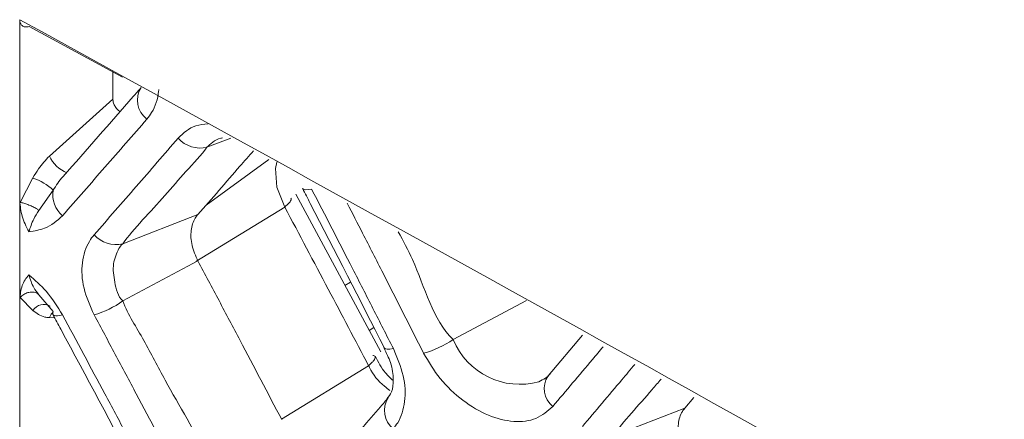
# Model space of a CAD drawing. Extents: x -365 to 628, y 345 to 656.
# Drawn here: x 572 to 573, y 598 to 599 of the extents above; entities that cross this region are included whole.
import ezdxf

# ---------------------------------------------------------------- set-up
doc = ezdxf.new("R2010")
doc.units = 0
doc.header["$LTSCALE"] = 0.38
doc.header["$MEASUREMENT"] = 0
doc.layers.add('M-OBJECT-DETAILS', color=7, linetype='CONTINUOUS', lineweight=13)

msp = doc.modelspace()

# ---------------------------------------------------------------- linework, layer by layer
at = {"layer": 'M-OBJECT-DETAILS', "linetype": 'Continuous', "lineweight": 0}
for p, q in [((571.5943, 598.7904), (571.5943, 599.0505)), ((571.7418, 598.9678), (571.608, 599.0407)), ((571.728, 598.9753), (571.728, 598.9365)), ((571.728, 598.9365), (571.6369, 598.8548)), ((571.8629, 598.8674), (571.8972, 598.8807)), ((571.8616, 598.7845), (571.9518, 598.8501)), ((571.6134, 598.8235), (571.5951, 598.7885)), ((571.6219, 598.777), (571.6424, 598.8058)), ((572.1121, 598.5739), (571.9903, 598.8003)), ((571.5943, 598.6497), (571.5943, 598.7904)), ((571.8471, 598.7037), (571.9745, 598.7817)), ((571.9745, 598.7817), (571.9745, 598.7817)), ((571.85, 598.7712), (571.7421, 598.7291)), ((571.7421, 598.6471), (571.85, 598.7044)), ((572.0689, 598.6742), (572.0608, 598.6693)), ((571.6424, 598.6318), (571.6219, 598.656)), ((571.5943, 598.1677), (571.5943, 598.6497)), ((571.5951, 598.6522), (571.6134, 598.6335)), ((572.3209, 598.6475), (572.216, 598.5917)), ((571.6369, 598.6231), (571.6444, 598.623)), ((572.1022, 598.6092), (572.0954, 598.6049)), ((572.4016, 598.598), (572.352, 598.5396)), ((571.9697, 598.4777), (572.0946, 598.5542)), ((572.0947, 598.5542), (572.0946, 598.5542)), ((572.561, 598.5086), (572.5481, 598.4932)), ((572.5481, 598.4932), (572.4445, 598.4529))]:
    msp.add_line(p, q, dxfattribs=at)
at = {"layer": 'M-OBJECT-DETAILS', "linetype": 'Continuous', "lineweight": 0, "flags": 128}
for points in [[(571.9637, 598.847), (571.9632, 598.846), (571.9614, 598.8372), (571.9629, 598.8105), (571.9745, 598.7817), (571.9745, 598.7817), (571.9745, 598.7817)], [(572.0001, 598.8084), (572.0013, 598.8072), (572.004, 598.8065), (572.008, 598.8067), (572.013, 598.8076)], [(571.6421, 598.631), (571.6394, 598.628), (571.6369, 598.6231)], [(571.642, 598.6276), (571.6424, 598.627), (571.6439, 598.6261), (571.646, 598.6257), (571.6487, 598.6257), (571.652, 598.6261), (571.6558, 598.627)], [(572.1175, 598.5795), (572.1187, 598.5784), (572.1213, 598.5777), (572.1252, 598.5778), (572.1302, 598.5787)]]:
    msp.add_lwpolyline(points, dxfattribs=at)
at = {"layer": 'M-OBJECT-DETAILS', "linetype": 'Continuous', "lineweight": 0}
for centre, radius, start, end in [((571.7968, 598.9351), 0.0337, 147.7277, 233.524), ((571.8534, 598.909), 0.0427, 221.8882, 282.8817), ((571.6771, 598.8722), 0.0438, 203.5026, 249.927), ((571.5892, 598.7507), 0.0766, 45.9718, 71.592), ((571.6818, 598.7996), 0.0399, 170.9602, 229.3326), ((571.7327, 598.7707), 0.0427, 222.2266, 282.6501), ((571.6288, 598.6236), 0.0184, 59.0671, 147.2943), ((571.6629, 598.7573), 0.1357, 286.3522, 305.6664), ((571.6459, 598.6293), 0.0043, 144.1661, 202.5173), ((572.1364, 598.7093), 0.1421, 285.1376, 304.0844), ((572.3116, 598.6308), 0.1033, 202.2456, 285.406), ((572.3799, 598.5215), 0.0333, 147.0557, 230.6656), ((572.1508, 598.49), 0.0334, 147.2145, 231.8332)]:
    msp.add_arc(centre, radius, start, end, dxfattribs=at)
for points, knots in [([(571.5943, 599.0505), (572.2794, 598.6734), (573.5322, 597.9839), (574.7849, 597.2248), (575.3526, 596.8809)], [0, 0, 0, 0, 0.54686, 1, 1, 1, 1]), ([(571.608, 599.0407), (571.6063, 599.0403), (571.6028, 599.0396), (571.5985, 599.041), (571.5955, 599.0442), (571.5944, 599.0478), (571.5943, 599.05), (571.5943, 599.0505)], [0, 0, 0, 0, 0.235607, 0.471323, 0.705477, 0.937819, 1, 1, 1, 1]), ([(571.7683, 598.9531), (571.7646, 598.9488), (571.7276, 598.9064), (571.6903, 598.8639), (571.6567, 598.8257)], [0, 0, 0, 0, 0.101666, 1, 1, 1, 1]), ([(571.7768, 598.908), (571.7792, 598.9111), (571.7877, 598.922), (571.7925, 598.9373), (571.7937, 598.9494), (571.7938, 598.9502)], [0, 0, 0, 0, 0.262934, 0.955492, 1, 1, 1, 1]), ([(571.7383, 598.9188), (571.7376, 598.9192), (571.7352, 598.9206), (571.732, 598.9244), (571.7292, 598.9294), (571.7281, 598.9336), (571.7281, 598.9359), (571.728, 598.9365)], [0, 0, 0, 0, 0.1129992, 0.3805379, 0.6312508, 0.891002, 1, 1, 1, 1]), ([(571.6558, 598.7693), (571.666, 598.7809), (571.6862, 598.8041), (571.7266, 598.8504), (571.7567, 598.885), (571.7768, 598.908)], [0, 0, 0, 0, 0.25032, 0.500639, 1, 1, 1, 1]), ([(571.8646, 598.9009), (571.8585, 598.9004), (571.8409, 598.8989), (571.8292, 598.8878), (571.8216, 598.8805)], [0, 0, 0, 0, 0.34553, 1, 1, 1, 1]), ([(571.8216, 598.8805), (571.8116, 598.869), (571.7916, 598.8459), (571.7515, 598.7998), (571.7213, 598.7651), (571.7011, 598.742)], [0, 0, 0, 0, 0.25022, 0.500438, 1, 1, 1, 1]), ([(571.8629, 598.8674), (571.8629, 598.8674), (571.8675, 598.8718), (571.8749, 598.8795), (571.8844, 598.8808), (571.8853, 598.881)], [0, 0, 0, 0, 0.000137, 0.903849, 1, 1, 1, 1]), ([(571.7421, 598.7291), (571.7421, 598.7291), (571.758, 598.751), (571.7941, 598.7872), (571.8317, 598.8325), (571.8549, 598.8564), (571.8629, 598.8674), (571.8629, 598.8674)], [0, 0, 0, 0, 0.000017, 0.499562, 0.749782, 0.999983, 1, 1, 1, 1]), ([(571.6369, 598.8548), (571.6315, 598.8489), (571.6225, 598.8393), (571.6159, 598.8279), (571.6134, 598.8235)], [0, 0, 0, 0, 0.605192, 1, 1, 1, 1]), ([(571.9296, 598.8625), (571.9231, 598.8551), (571.8967, 598.8247), (571.8701, 598.7942), (571.85, 598.7712)], [0, 0, 0, 0, 0.245519, 1, 1, 1, 1]), ([(571.6424, 598.8058), (571.6466, 598.8126), (571.6508, 598.8195), (571.6566, 598.8255), (571.6567, 598.8256)], [0, 0, 0, 0, 0.9778555, 1, 1, 1, 1]), ([(572, 598.8084), (572.0037, 598.8012), (572.0431, 598.7251), (572.0821, 598.6487), (572.1174, 598.5795)], [0, 0, 0, 0, 0.0935588, 1, 1, 1, 1]), ([(571.983, 598.7946), (571.9834, 598.7941), (571.9842, 598.7926), (571.9815, 598.7881), (571.9768, 598.7838), (571.9745, 598.7817)], [0, 0, 0, 0, 0.2098807, 0.6049505, 1, 1, 1, 1]), ([(572.1302, 598.5787), (572.1204, 598.5978), (572.101, 598.6361), (572.062, 598.7124), (572.0326, 598.7695), (572.013, 598.8076)], [0, 0, 0, 0, 0.250263, 0.500527, 1, 1, 1, 1]), ([(571.6076, 598.7462), (571.6075, 598.7463), (571.6037, 598.7536), (571.5967, 598.7687), (571.5951, 598.7831), (571.5943, 598.7904)], [0, 0, 0, 0, 0.007901, 0.501541, 1, 1, 1, 1]), ([(571.5951, 598.7885), (571.595, 598.7886), (571.5947, 598.7887), (571.5945, 598.7891), (571.5943, 598.7897), (571.5943, 598.7902), (571.5943, 598.7904)], [0, 0, 0, 0, 0.172496, 0.395477, 0.805383, 1, 1, 1, 1]), ([(571.5951, 598.7885), (571.5967, 598.7882), (571.6, 598.7875), (571.6061, 598.7854), (571.6123, 598.7827), (571.6176, 598.7799), (571.6205, 598.778), (571.6217, 598.7772), (571.6219, 598.777)], [0, 0, 0, 0, 0.201777, 0.403627, 0.605459, 0.807386, 0.969098, 1, 1, 1, 1]), ([(571.9745, 598.7817), (571.9953, 598.7424), (572.0355, 598.6667), (572.0754, 598.5908), (572.0947, 598.5542)], [0, 0, 0, 0, 0.518256, 1, 1, 1, 1]), ([(572.0641, 598.7871), (572.0715, 598.7728), (572.0886, 598.7394), (572.1251, 598.6678), (572.1541, 598.6104), (572.1735, 598.5722)], [0, 0, 0, 0, 0.200487, 0.467245, 1, 1, 1, 1]), ([(571.6076, 598.7462), (571.6095, 598.7523), (571.6128, 598.7626), (571.6193, 598.7729), (571.6219, 598.777)], [0, 0, 0, 0, 0.595574, 1, 1, 1, 1]), ([(571.6076, 598.7462), (571.6154, 598.7474), (571.6345, 598.7505), (571.6479, 598.7623), (571.6558, 598.7693)], [0, 0, 0, 0, 0.405953, 1, 1, 1, 1]), ([(571.85, 598.7044), (571.8467, 598.7119), (571.8401, 598.7269), (571.8392, 598.7486), (571.8437, 598.7631), (571.8487, 598.7695), (571.85, 598.7712)], [0, 0, 0, 0, 0.298347, 0.595293, 0.890276, 1, 1, 1, 1]), ([(571.7011, 598.742), (571.6987, 598.739), (571.6901, 598.7279), (571.6823, 598.7028), (571.684, 598.6655), (571.6954, 598.6399), (571.7011, 598.6271)], [0, 0, 0, 0, 0.1131885, 0.4071586, 0.7037041, 1, 1, 1, 1]), ([(572.216, 598.5917), (572.216, 598.5917), (572.1861, 598.62), (572.1718, 598.6828), (572.1444, 598.7331), (572.1373, 598.7461)], [0, 0, 0, 0, 0.000031, 0.742325, 1, 1, 1, 1]), ([(571.7421, 598.6471), (571.7421, 598.6471), (571.7349, 598.6537), (571.7302, 598.675), (571.7267, 598.7004), (571.7347, 598.7188), (571.7393, 598.7269), (571.7421, 598.7291), (571.7421, 598.7291)], [0, 0, 0, 0, 0.0000515, 0.2964889, 0.5926108, 0.8864312, 0.9999485, 1, 1, 1, 1]), ([(571.85, 598.7044), (571.8601, 598.6854), (571.8802, 598.6475), (571.9203, 598.5717), (571.9502, 598.5148), (571.9701, 598.4769)], [0, 0, 0, 0, 0.250344, 0.500687, 1, 1, 1, 1]), ([(571.5943, 598.6497), (571.5951, 598.6564), (571.5967, 598.6698), (571.6037, 598.6799), (571.6075, 598.6845), (571.6076, 598.6846)], [0, 0, 0, 0, 0.498486, 0.9921, 1, 1, 1, 1]), ([(571.6558, 598.627), (571.6485, 598.6388), (571.6353, 598.6602), (571.6162, 598.677), (571.6076, 598.6846)], [0, 0, 0, 0, 0.550851, 1, 1, 1, 1]), ([(571.6219, 598.656), (571.6193, 598.6594), (571.6128, 598.6676), (571.6095, 598.6782), (571.6076, 598.6846)], [0, 0, 0, 0, 0.404388, 1, 1, 1, 1]), ([(571.5951, 598.6522), (571.5967, 598.6537), (571.6, 598.6567), (571.6061, 598.6593), (571.6123, 598.6602), (571.6176, 598.6591), (571.6205, 598.6573), (571.6217, 598.6562), (571.6219, 598.656)], [0, 0, 0, 0, 0.201792, 0.403605, 0.605448, 0.807401, 0.969084, 1, 1, 1, 1]), ([(571.5943, 598.6497), (571.5943, 598.65), (571.5944, 598.6506), (571.5945, 598.6514), (571.5948, 598.6519), (571.595, 598.6522), (571.5951, 598.6522)], [0, 0, 0, 0, 0.349612, 0.701654, 0.882563, 1, 1, 1, 1]), ([(571.8629, 598.42), (571.8629, 598.42), (571.847, 598.4603), (571.8113, 598.5138), (571.7736, 598.591), (571.75, 598.6269), (571.7421, 598.6471), (571.7421, 598.6471)], [0, 0, 0, 0, 0.000017, 0.499563, 0.749783, 0.999983, 1, 1, 1, 1]), ([(571.6134, 598.6335), (571.6185, 598.6295), (571.6253, 598.6241), (571.6346, 598.6233), (571.6369, 598.6231)], [0, 0, 0, 0, 0.757068, 1, 1, 1, 1]), ([(571.6419, 598.6276), (571.6457, 598.6206), (571.6864, 598.5452), (571.7267, 598.4695), (571.7632, 598.4009)], [0, 0, 0, 0, 0.093518, 1, 1, 1, 1]), ([(571.7768, 598.4003), (571.7668, 598.4193), (571.7467, 598.4572), (571.7064, 598.5328), (571.676, 598.5893), (571.6558, 598.627)], [0, 0, 0, 0, 0.250321, 0.500641, 1, 1, 1, 1]), ([(571.7011, 598.6271), (571.7112, 598.6082), (571.7314, 598.5704), (571.7716, 598.4948), (571.8016, 598.438), (571.8216, 598.4001)], [0, 0, 0, 0, 0.250218, 0.500437, 1, 1, 1, 1]), ([(572.1008, 598.569), (572.1014, 598.5689), (572.1031, 598.5686), (572.1041, 598.5671), (572.104, 598.5648), (572.1023, 598.5618), (572.0993, 598.5582), (572.0962, 598.5556), (572.0947, 598.5542)], [0, 0, 0, 0, 0.110937, 0.288742, 0.46654, 0.644345, 0.822158, 1, 1, 1, 1]), ([(572.1298, 598.5328), (572.126, 598.5364), (572.1152, 598.5465), (572.1086, 598.5594), (572.1043, 598.5677)], [0, 0, 0, 0, 0.35329, 1, 1, 1, 1]), ([(572.1165, 598.5796), (572.1201, 598.5725), (572.1282, 598.5564), (572.1309, 598.5331), (572.129, 598.5166), (572.1234, 598.5098), (572.1209, 598.5067)], [0, 0, 0, 0, 0.212652, 0.486709, 0.770357, 1, 1, 1, 1]), ([(572.1302, 598.4637), (572.1323, 598.4665), (572.1406, 598.4773), (572.1482, 598.502), (572.1467, 598.5396), (572.1357, 598.5657), (572.1302, 598.5787)], [0, 0, 0, 0, 0.106283, 0.40332, 0.701757, 1, 1, 1, 1]), ([(572.1735, 598.5722), (572.1809, 598.5597), (572.196, 598.5343), (572.2293, 598.5029), (572.2665, 598.4811), (572.3032, 598.4723), (572.3364, 598.476), (572.3513, 598.4892), (572.3588, 598.4957)], [0, 0, 0, 0, 0.1618092, 0.3312278, 0.5001524, 0.6678825, 0.8338135, 1, 1, 1, 1]), ([(572.3588, 598.4957), (572.3683, 598.507), (572.3873, 598.5294), (572.4114, 598.558), (572.426, 598.5753), (572.4312, 598.5814)], [0, 0, 0, 0, 0.392568, 0.785138, 1, 1, 1, 1]), ([(572.0946, 598.5542), (572.0946, 598.5542), (572.0953, 598.5536), (572.1003, 598.5418), (572.1108, 598.5296), (572.1226, 598.5207), (572.1253, 598.5187)], [0, 0, 0, 0, 0.000108, 0.064631, 0.786925, 1, 1, 1, 1]), ([(572.4764, 598.5561), (572.4702, 598.5487), (572.4452, 598.519), (572.4201, 598.4893), (572.4012, 598.4669)], [0, 0, 0, 0, 0.248202, 1, 1, 1, 1]), ([(572.3552, 598.5426), (572.3552, 598.5426), (572.3517, 598.5379), (572.3454, 598.5346), (572.339, 598.5312)], [0, 0, 0, 0, 0.000161, 1, 1, 1, 1]), ([(572.4445, 598.4529), (572.4445, 598.4529), (572.4604, 598.4747), (572.4869, 598.5027), (572.5098, 598.53), (572.514, 598.535)], [0, 0, 0, 0, 0.000028, 0.815692, 1, 1, 1, 1]), ([(572.1227, 598.508), (572.1191, 598.5038), (572.0801, 598.4585), (572.0408, 598.413), (572.0052, 598.3718)], [0, 0, 0, 0, 0.093559, 1, 1, 1, 1]), ([(572.5481, 598.4262), (572.5449, 598.4339), (572.5387, 598.4493), (572.5378, 598.4713), (572.5422, 598.4856), (572.5469, 598.4917), (572.5481, 598.4932)], [0, 0, 0, 0, 0.299869, 0.599741, 0.898962, 1, 1, 1, 1])]:
    msp.add_open_spline(points, degree=3, knots=knots, dxfattribs=at)

doc.saveas('drawing.dxf')
